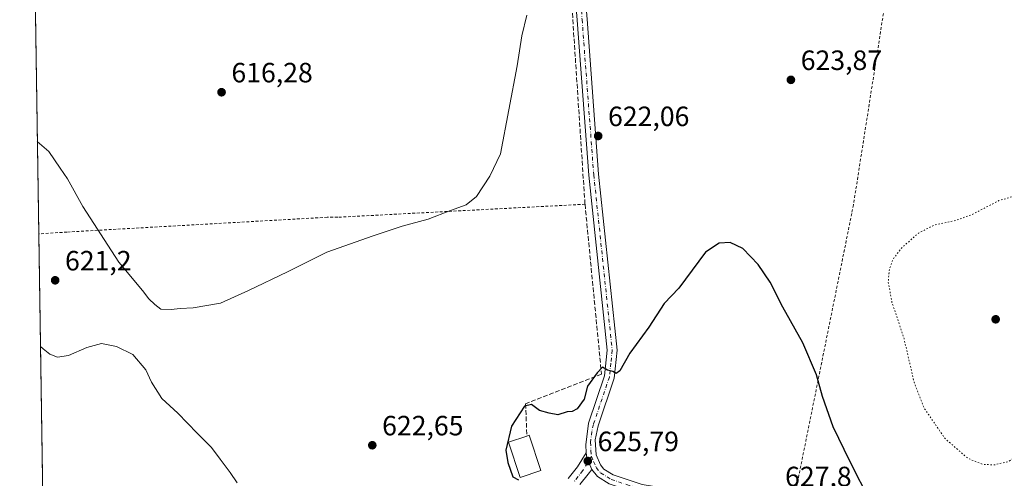
# Model space of a CAD drawing. Units: metres. Extents: x 603583 to 607016, y 4759289 to 4761655.
# Drawn here: x 603583 to 603936, y 4761064 to 4761228 of the extents above; entities that cross this region are included whole.
import ezdxf

# ---------------------------------------------------------------- set-up
doc = ezdxf.new("R2010")
doc.units = ezdxf.units.M
doc.header["$MEASUREMENT"] = 0
for name, pattern in [('DGN Style 2', [1.6480167562047852, 0.988810053722871, -0.6592067024819142]), ('DGN Style 3', [2.307223458686699, 1.648016756204785, -0.6592067024819142]), ('DGN Style 4', [2.6384748266838614, 1.318413404963828, -0.6592067024819142, 0.001648016756204785, -0.6592067024819142]), ('DGN Style 5', [1.1536117293433497, 0.4944050268614355, -0.6592067024819142])]:
    doc.linetypes.add(name, pattern=pattern)
for name, color, linetype, lineweight in [('Alambrada', 7, 'DGN Style 2', 0), ('Cementerio Cxs', 135, 'Continuous', 0), ('Comarca CxS', 21, 'Continuous', 0), ('Comunidad Autónoma CxS', 142, 'Continuous', 0), ('Curva de nivel maestra', 30, 'Continuous', 30), ('Curva de nivel normal', 30, 'Continuous', 0), ('Curva de nivel normal depresión', 30, 'DGN Style 5', 0), ('Edificación Cxs', 1, 'Continuous', 13), ('Entidad de ámbito territorial CxS', 92, 'Continuous', 0), ('Espacio natural protegido CxS', 121, 'Continuous', 0), ('Municipio CxS', 4, 'Continuous', 0), ('Pista no pavimentada Cxs', 111, 'Continuous', 0), ('Pista no pavimentada eje', 91, 'DGN Style 4', 0), ('Prado CxS', 92, 'Continuous', 0), ('Provincia CxS', 1, 'Continuous', 0), ('Punto de cota en terreno', 7, 'Continuous', 0), ('Rótulo de punto de cota en terreno', 7, 'Continuous', 0), ('Seto lineal', 92, 'DGN Style 3', 0)]:
    doc.layers.add(name, color=color, linetype=linetype, lineweight=lineweight)
doc.styles.add('Style-Arial', font='txt')

# ---------------------------------------------------------------- blocks, each defined once
blk = doc.blocks.new('*U14')
at = {"layer": 'Prado CxS', "color": 92, "linetype": 'Continuous', "lineweight": 0}
blk.add_polyline3d([(603600.2418999998, 4760480.0799, 636.4863000000041), (603583.2599999999, 4761602.57, 620.360799999995), (603729.9641000004, 4761604.826099999, 618.1665000000066), (603778.1731000004, 4761587.1601, 614.0737999999983), (603835.4223999997, 4761583.0899, 617.5813999999956), (603860.7742999997, 4761585.615900001, 621.0348999999987), (603895.9644999999, 4761589.201300001, 620.8984999999957), (603907.7774999999, 4761585.7029, 620.6260000000038), (603927.3145000003, 4761566.2939, 620.9930000000022), (603944.1826999999, 4761569.684900001, 619.5396999999939)], dxfattribs=at)
blk = doc.blocks.new('5PATER')
at = {"layer": 'Cementerio Cxs', "linetype": 'Continuous', "lineweight": 0}
h = blk.add_hatch(color=51, dxfattribs=at)
edge = h.paths.add_edge_path()
edge.add_ellipse((0, 0), major_axis=(-0.1095731443231308, -0.1110710700762829), ratio=0.9994222409660322, start_angle=0, end_angle=360)

msp = doc.modelspace()

# ---------------------------------------------------------------- linework, layer by layer
at = {"layer": 'Alambrada', "color": 7, "linetype": 'DGN Style 2', "lineweight": 0}
for points in [[(603900.6700999998, 4761281.110099999, 620.357799999998), (603882.0301000001, 4761162.0001, 622.6821000000054), (603881.4101, 4761158.890100001, 622.5305999999982), (603860.0500999996, 4761052.9301, 628.1820000000008)], [(603785.8400999998, 4761162.2501, 622.8454999999958), (603697.2100999998, 4761157.5801, 619.2583000000013), (603693.4801000003, 4761157.5801, 619.1613000000071), (603600.1901000004, 4761152.280099999, 621.0901000000014), (603590.0827000003, 4761151.598099999, 621.1279000000068)]]:
    msp.add_polyline3d(points, dxfattribs=at)
at = {"layer": 'Comarca CxS', "color": 21, "linetype": 'Continuous', "lineweight": 0, "flags": 128}
msp.add_lwpolyline([(604901.660263644, 4759308.826702776), (603618.2600007901, 4759289.099982372), (603616.7403047781, 4759389.550586159), (603608.428833579, 4759938.93375342), (603583.2600007916, 4761602.569982347), (603741.5213999995, 4761605.003900002), (604133.4095504795, 4761611.030581828), (604462.1420186759, 4761616.086112469), (604668.422377259, 4761619.258413523), (605741.4384495756, 4761635.760018529), (606343.6515182031, 4761645.021288628), (606449.729913942, 4761646.652639268), (606979.5100008164, 4761654.799982348), (606995.4955905324, 4760631.77530495), (606999.1858263037, 4760395.612465311), (607007.5097056221, 4759862.911820108), (607010.725399986, 4759657.118055296), (607011.1302392482, 4759631.209686343), (607015.6600008182, 4759341.319982371), (606895.9990260851, 4759339.480724087), (606524.6559000007, 4759333.7731), (605114.0513610122, 4759312.091159398)], close=True, dxfattribs=at)
at = {"layer": 'Comunidad Autónoma CxS', "color": 142, "linetype": 'Continuous', "lineweight": 0, "flags": 128}
msp.add_lwpolyline([(604901.660263644, 4759308.826702776), (603618.2600007901, 4759289.099982372), (603616.7403047781, 4759389.550586159), (603608.428833579, 4759938.93375342), (603583.2600007916, 4761602.569982347), (603741.5213999995, 4761605.003900002), (604133.4095504795, 4761611.030581828), (604462.1420186759, 4761616.086112469), (604668.422377259, 4761619.258413523), (605741.4384495756, 4761635.760018529), (606343.6515182031, 4761645.021288628), (606449.729913942, 4761646.652639268), (606979.5100008164, 4761654.799982348), (606995.4955905324, 4760631.77530495), (606999.1858263037, 4760395.612465311), (607007.5097056221, 4759862.911820108), (607010.725399986, 4759657.118055296), (607011.1302392482, 4759631.209686343), (607015.6600008182, 4759341.319982371), (606895.9990260851, 4759339.480724087), (606524.6559000007, 4759333.7731), (605114.0513610122, 4759312.091159398)], close=True, dxfattribs=at)
at = {"layer": 'Curva de nivel maestra', "color": 30, "linetype": 'Continuous', "lineweight": 30, "elevation": 625, "flags": 128}
msp.add_lwpolyline([(603888.2300000006, 4761055.300100001), (603880.79, 4761070.100099999), (603874.7999999998, 4761082.440099999), (603870.9800000006, 4761093.280099999), (603868.8499999996, 4761101.0801), (603863.8499999996, 4761112.600099999), (603856.7000000002, 4761125.360099999), (603852.2000000002, 4761134.2601), (603847.9400000004, 4761140.670100001), (603842.4500000002, 4761146.350099999), (603837.8499999996, 4761148.530099999), (603833.9400000004, 4761148.340100001), (603829.04, 4761145.040100001), (603819.4800000006, 4761132.1601), (603814.1799999997, 4761126.610099999), (603808.7599999999, 4761118.1601), (603801.8600000005, 4761108.850099999), (603798.29, 4761102.5701), (603797.0099999999, 4761101.610099999), (603795.79, 4761102.300100001), (603793.9400000004, 4761102.7401), (603792.0999999996, 4761103.8101), (603790.2400000002, 4761101.790100001), (603786.79, 4761096.9901), (603785.5199999996, 4761092.420100001), (603783.04, 4761088.9001), (603781.29, 4761087.890100001), (603779.5, 4761087.850099999), (603776.1399999997, 4761086.710100001), (603772.9699999997, 4761087.3301), (603769.5199999996, 4761088.2501), (603766.7100000001, 4761090.450099999), (603764.1200000001, 4761089.840100001), (603759.4500000002, 4761082.670100001), (603757.5199999996, 4761074.030099999), (603758.2100000001, 4761069.630100001), (603759.9699999997, 4761064.5801), (603761.9600000001, 4761063.5001)], dxfattribs=at)
at = {"layer": 'Curva de nivel normal', "color": 30, "linetype": 'Continuous', "lineweight": 0, "elevation": 620, "flags": 128}
for points in [[(603764.9400000004, 4761230), (603763.1600000003, 4761222.65), (603761.54, 4761211.92), (603755.54, 4761180.34), (603751.75, 4761172.359999999), (603746.9199999999, 4761165.029999999), (603743.2699999996, 4761162.02), (603737.6100000005, 4761160.060000001), (603729.6100000005, 4761156.880000001), (603720.2699999996, 4761154.380000001), (603709.9400000004, 4761150.869999999), (603693.2699999996, 4761145.119999999), (603679.2699999996, 4761137.99), (603665.2699999996, 4761131.33), (603655.2699999996, 4761126.84), (603645.3899999997, 4761125.08), (603640.75, 4761124.890000001), (603637.5999999996, 4761124.460000001), (603633.79, 4761124.67), (603631.7000000002, 4761126.34), (603629.5899999999, 4761128.34), (603627.29, 4761131.380000001), (603618.8399999999, 4761141.480000001), (603605.9299999997, 4761161.390000001), (603600.3499999996, 4761171.390000001), (603597.7800000003, 4761175.199999999), (603593.6500000004, 4761181.15), (603589.5807999996, 4761184.770199999)], [(603590.6926999995, 4761111.275599999), (603591.7199999997, 4761110.460000001), (603594.0999999996, 4761108.5), (603596.8499999996, 4761107.42), (603600.75, 4761108.01), (603607.3399999999, 4761110.91), (603612.5499999998, 4761112.289999999), (603618.0099999999, 4761111.26), (603623.8300000001, 4761108.359999999), (603628.4900000002, 4761102.9), (603630.4800000006, 4761098.42), (603634.1500000004, 4761092.66), (603639.9100000003, 4761087.310000001), (603646.7999999998, 4761080.199999999), (603651.9900000002, 4761075.060000001), (603655.0999999996, 4761070.84), (603658.7300000006, 4761066.130000001), (603661.25, 4761062.32)]]:
    msp.add_lwpolyline(points, dxfattribs=at)
at = {"layer": 'Curva de nivel normal depresión', "color": 30, "linetype": 'DGN Style 5', "lineweight": 0, "elevation": 620, "flags": 128}
msp.add_lwpolyline([(603939.8399999999, 4761165.180000001), (603934.1699999999, 4761163.560000001), (603924.5300000003, 4761158.560000001), (603918.8399999999, 4761156.460000001), (603910.9400000004, 4761154.77), (603905.4000000004, 4761151.930000001), (603899.4400000004, 4761146.720000001), (603896.1799999997, 4761142.49), (603894.9199999999, 4761138.99), (603894.5, 4761134.390000001), (603895.8200000003, 4761127.16), (603900.1699999999, 4761114.060000001), (603903.7800000003, 4761098.439999999), (603907.3799999999, 4761089.15), (603914.8799999999, 4761078.210000001), (603923.0700000003, 4761071.140000001), (603928.29, 4761069.02), (603932.4800000006, 4761068.800000001), (603937.6399999997, 4761070.039999999), (603942.79, 4761073.59), (603950.6600000003, 4761082.58), (603957.4500000002, 4761092.810000001), (603961.9400000004, 4761098.960000001), (603965.9400000004, 4761102.5), (603970.2699999996, 4761104.76), (603975.9400000004, 4761108.67), (603981.04, 4761114.01), (603982.4500000002, 4761118.67), (603982.3200000003, 4761124.26), (603981.7599999999, 4761129.4), (603981.4100000003, 4761133.810000001), (603978.5899999999, 4761142.32), (603975, 4761149.4), (603970.1799999997, 4761153.880000001), (603966.2699999996, 4761155.869999999), (603964.0300000003, 4761156.560000001), (603951.9400000004, 4761162.869999999), (603943.7300000006, 4761165.060000001), (603939.8399999999, 4761165.180000001)], dxfattribs=at)
at = {"layer": 'Edificación Cxs', "color": 1, "linetype": 'Continuous', "lineweight": 13, "elevation": 630.4189000000042, "flags": 128}
msp.add_lwpolyline([(603770.0301000001, 4761066.790100001), (603762.5800999999, 4761064.3301), (603758.4001000002, 4761076.970100001), (603765.0301000001, 4761079.1601), (603765.8501000004, 4761079.4301)], close=True, dxfattribs=at)
at = {"layer": 'Edificación Cxs', "color": 1, "linetype": 'Continuous', "lineweight": 13, "extrusion": (0.06753523395151254, 0.01178889293814023, 0.9976472393478608), "elevation": 97528.57128253601, "flags": 128}
msp.add_lwpolyline([(4586335.89677994, -1410112.971664255), (4586336.021751723, -1410113.827893046), (4586322.851247313, -1410115.776652272)], dxfattribs=at)
at = {"layer": 'Edificación Cxs', "color": 1, "linetype": 'Continuous', "lineweight": 13}
msp.add_polyline3d([(603770.0301000001, 4761066.790100001, 626.5886000000028), (603762.5800999999, 4761064.3301, 630.4189000000042), (603758.4001000002, 4761076.970100001, 625.8071999999956), (603765.0301000001, 4761079.1601, 626.7808999999979)], dxfattribs=at)
at = {"layer": 'Entidad de ámbito territorial CxS', "color": 92, "linetype": 'Continuous', "lineweight": 0, "flags": 128}
msp.add_lwpolyline([(603608.428833579, 4759938.93375342), (603583.2600007916, 4761602.569982347), (603741.5213999995, 4761605.003900002), (604133.4095504795, 4761611.030581828)], dxfattribs=at)
at = {"layer": 'Espacio natural protegido CxS', "color": 121, "linetype": 'Continuous', "lineweight": 0, "flags": 128}
msp.add_lwpolyline([(603608.428833579, 4759938.93375342), (603583.2600007916, 4761602.569982347), (603741.5213999995, 4761605.003900002), (604133.4095504795, 4761611.030581828), (604462.1420186759, 4761616.086112469), (604668.422377259, 4761619.258413523), (605741.4384495756, 4761635.760018529), (606343.6515182031, 4761645.021288628)], dxfattribs=at)
at = {"layer": 'Municipio CxS', "color": 4, "linetype": 'Continuous', "lineweight": 0, "flags": 128}
msp.add_lwpolyline([(603608.428833579, 4759938.93375342), (603583.2600007916, 4761602.569982347), (603741.5213999995, 4761605.003900002), (604133.4095504795, 4761611.030581828), (604462.1420186759, 4761616.086112469), (604668.422377259, 4761619.258413523), (605741.4384495756, 4761635.760018529), (606343.6515182031, 4761645.021288628)], dxfattribs=at)
at = {"layer": 'Pista no pavimentada Cxs', "color": 111, "linetype": 'Continuous', "lineweight": 0, "extrusion": (0.008422471609547264, -0.0003238178124420302, 0.9999644779260964), "elevation": 4169.410467901182, "flags": 128}
msp.add_lwpolyline([(603759.6013982312, 4761074.689647709), (603759.7934099513, 4761072.889847616), (603761.5444834459, 4761068.715647398)], dxfattribs=at)
msp.add_lwpolyline([(603759.6013982312, 4761074.689647709), (603759.7934099513, 4761072.889847616), (603761.5444834459, 4761068.715647398)], dxfattribs=at)
at = {"layer": 'Pista no pavimentada Cxs', "color": 111, "linetype": 'Continuous', "lineweight": 0}
for points in [[(603786.2880999995, 4761073.0899, 625.7801000000036), (603786.0900999998, 4761076.0101, 625.715400000001), (603787.1401000004, 4761083.790100001, 625.4557999999961), (603792.8400999998, 4761100.690099999, 625.3745999999956), (603793.8101000005, 4761109.950099999, 624.9527999999991), (603787.2100999998, 4761172.670100001, 622.5491000000038), (603783.0401, 4761228.280099999, 621.2798999999941), (603781.2801000001, 4761250.380100001, 621.3257000000012), (603777.5000999998, 4761260.9901, 619.8879000000015), (603772.6700999998, 4761268.210100001, 619.3448999999965), (603762.1300999997, 4761278.890100001, 618.8772999999928), (603736.7200999996, 4761302.4901, 617.0366999999969)], [(603743.6001000004, 4761300.920100001, 617.3231999999989), (603764.5900999998, 4761281.420100001, 618.599000000002), (603775.4200999998, 4761270.450099999, 619.1662000000069), (603780.6801000005, 4761262.590100001, 621.7403000000049), (603784.7600999996, 4761251.120100001, 622.8252999999969), (603786.5601000005, 4761228.550100001, 621.3847999999998), (603790.7301000003, 4761172.9901, 622.6713000000018), (603797.3601000002, 4761109.950099999, 624.9948000000004), (603796.3201000001, 4761099.9301, 625.4193999999989), (603790.5601000005, 4761082.860099999, 625.7400000000052), (603789.5100999996, 4761077.800100001, 625.8687000000064), (603789.8601000002, 4761072.360099999, 625.9891000000061), (603791.3701, 4761068.770099999, 625.9513000000006), (603792.6101000002, 4761067.3301, 625.9480999999942), (603795.9801000003, 4761065.1801, 626.1484999999957), (603806.3701, 4761061.790100001, 626.7531000000017), (603813.0213000001, 4761060.740300001, 626.8669999999984)], [(603794.4600999998, 4761061.960100001, 626.1119000000035), (603790.2701000003, 4761064.630100001, 625.8328000000038), (603788.2311000006, 4761067.115900001, 625.761799999993), (603786.4801000003, 4761071.290100001, 625.777900000001), (603786.2880999995, 4761073.0899, 625.7801000000036), (603786.0900999998, 4761076.0101, 625.715400000001), (603787.1401000004, 4761083.790100001, 625.4557999999961), (603792.8400999998, 4761100.690099999, 625.3745999999956), (603793.8101000005, 4761109.950099999, 624.9527999999991), (603787.2100999998, 4761172.670100001, 622.5491000000038), (603783.0401, 4761228.280099999, 621.2798999999941), (603781.2801000001, 4761250.380100001, 621.3257000000012)], [(603786.5601000005, 4761228.550100001, 621.3847999999998), (603790.7301000003, 4761172.9901, 622.6713000000018), (603797.3601000002, 4761109.950099999, 624.9948000000004), (603796.3201000001, 4761099.9301, 625.4193999999989), (603790.5601000005, 4761082.860099999, 625.7400000000052), (603789.5100999996, 4761077.800100001, 625.8687000000064), (603789.8601000002, 4761072.360099999, 625.9891000000061), (603791.3701, 4761068.770099999, 625.9513000000006), (603792.6101000002, 4761067.3301, 625.9480999999942), (603795.9801000003, 4761065.1801, 626.1484999999957), (603806.3701, 4761061.790100001, 626.7531000000017)], [(603779.8397000004, 4761063.903700001, 625.4891999999963), (603783.2056999998, 4761068.111300001, 625.698900000003), (603786.2880999995, 4761073.0899, 625.7801000000036), (603786.4801000003, 4761071.290100001, 625.777900000001), (603788.2311000006, 4761067.115900001, 625.761799999993), (603786.9792999999, 4761065.4649, 625.6790000000037), (603783.9952999996, 4761061.7349, 625.4628999999986)], [(603779.8397000004, 4761063.903700001, 625.4891999999963), (603783.2056999998, 4761068.111300001, 625.698900000003), (603786.2880999995, 4761073.0899, 625.7801000000036)], [(603788.2311000006, 4761067.115900001, 625.761799999993), (603786.9792999999, 4761065.4649, 625.6790000000037), (603783.9952999996, 4761061.7349, 625.4628999999986)], [(603812.8280999997, 4761057.193299999, 627.0868000000046), (603805.5401, 4761058.340100001, 626.7648999999947), (603794.4600999998, 4761061.960100001, 626.1119000000035), (603790.2701000003, 4761064.630100001, 625.8328000000038), (603788.2311000006, 4761067.115900001, 625.761799999993)]]:
    msp.add_polyline3d(points, dxfattribs=at)
at = {"layer": 'Pista no pavimentada eje', "color": 91, "linetype": 'DGN Style 4', "lineweight": 0}
for points in [[(603737.9775, 4761303.7323, 617.0239000000003), (603752.8651000002, 4761289.905099999, 617.9061999999976), (603763.3601000002, 4761280.155099999, 618.6900000000023), (603774.0450999998, 4761269.3301, 619.2370999999986), (603779.0900999998, 4761261.790100001, 620.8111000000063), (603780.9801000003, 4761256.485099999, 622.5163999999932), (603783.0201000003, 4761250.7501, 621.6098000000056), (603784.8000999996, 4761228.415100001, 621.3340000000027), (603788.9700999996, 4761172.8301, 622.625), (603795.5850999998, 4761109.950099999, 624.9738000000071), (603795.1001000004, 4761105.3201, 625.167300000001), (603794.5800999999, 4761100.3101, 625.3978000000062), (603788.8501000004, 4761083.325099999, 625.5871000000043), (603788.3251, 4761080.795100001, 625.6490999999951), (603787.8000999996, 4761076.905099999, 625.738599999997), (603787.9596999995, 4761073.958100001, 625.8095999999932), (603788.1700999998, 4761071.825099999, 625.8429999999935)], [(603788.1700999998, 4761071.825099999, 625.8429999999935), (603785.0925000003, 4761066.788100001, 625.6843999999984), (603781.9175000006, 4761062.819300001, 625.4435999999987)], [(603788.1700999998, 4761071.825099999, 625.8429999999935), (603788.9250999996, 4761070.030099999, 625.857600000003), (603789.8501000004, 4761067.825099999, 625.844299999997), (603791.4401000004, 4761065.9801, 625.8993999999948), (603795.2200999996, 4761063.5701, 626.105899999995), (603800.7600999996, 4761061.7601, 626.6282999999967), (603805.9550999999, 4761060.065099999, 626.7710999999981), (603812.9162999997, 4761058.969699999, 627.000199999995)]]:
    msp.add_polyline3d(points, dxfattribs=at)
at = {"layer": 'Prado CxS', "color": 92, "linetype": 'Continuous', "lineweight": 0, "extrusion": (-0.0004695795290259757, 0.03103826974365495, 0.9995180865328981), "elevation": 148115.1336970462, "flags": 128}
msp.add_lwpolyline([(-675544.4747510317, -4749167.030481997), (-675544.4747510316, -4749386.42160114)], dxfattribs=at)
at = {"layer": 'Prado CxS', "color": 92, "linetype": 'Continuous', "lineweight": 0, "extrusion": (0.001231282513620636, -0.08138806436663025, 0.9966817279964678), "elevation": -386138.8244217571, "flags": 128}
msp.add_lwpolyline([(675542.0486462803, 4735599.903831194), (675542.0486462803, 4735760.304576121)], dxfattribs=at)
at = {"layer": 'Provincia CxS', "color": 1, "linetype": 'Continuous', "lineweight": 0, "flags": 128}
msp.add_lwpolyline([(604901.660263644, 4759308.826702776), (603618.2600007901, 4759289.099982372), (603616.7403047781, 4759389.550586159), (603608.428833579, 4759938.93375342), (603583.2600007916, 4761602.569982347), (603741.5213999995, 4761605.003900002), (604133.4095504795, 4761611.030581828), (604462.1420186759, 4761616.086112469), (604668.422377259, 4761619.258413523), (605741.4384495756, 4761635.760018529), (606343.6515182031, 4761645.021288628), (606449.729913942, 4761646.652639268), (606979.5100008164, 4761654.799982348), (606995.4955905324, 4760631.77530495), (606999.1858263037, 4760395.612465311), (607007.5097056221, 4759862.911820108), (607010.725399986, 4759657.118055296), (607011.1302392482, 4759631.209686343), (607015.6600008182, 4759341.319982371), (606895.9990260851, 4759339.480724087), (606524.6559000007, 4759333.7731), (605114.0513610122, 4759312.091159398)], close=True, dxfattribs=at)
at = {"layer": 'Seto lineal', "color": 92, "linetype": 'DGN Style 3', "lineweight": 0}
msp.add_polyline3d([(603725.1101000002, 4761290.440099999, 618.5880999999936), (603745.9401000004, 4761277.9301, 619.4584000000032), (603758.9301000005, 4761270.0001, 619.6435999999958), (603765.9200999998, 4761265.340100001, 619.979600000006), (603767.5800999999, 4761264.190099999, 620.2067999999999), (603769.1601, 4761262.940099999, 620.3622000000032), (603770.6601, 4761261.600099999, 620.4628999999986), (603772.0800999999, 4761260.1601, 620.5947000000015), (603773.4001000002, 4761258.640100001, 620.6377999999969), (603774.6201, 4761257.040100001, 620.6983000000037), (603775.7500999998, 4761255.370100001, 620.9036000000051), (603776.7600999996, 4761253.630100001, 621.3028999999951), (603777.6700999998, 4761251.8301, 621.6570000000065), (603778.4700999996, 4761249.9801, 621.5194999999949), (603779.1401000004, 4761248.0801, 621.289499999999), (603781.0100999996, 4761235.3301, 621.015400000004), (603785.8400999998, 4761162.2501, 622.8454999999958), (603791.7500999998, 4761101.300100001, 625.2890999999945), (603764.5401, 4761090.720100001, 625.370299999995), (603765.0301000001, 4761079.1601, 626.7808999999979)], dxfattribs=at)

# ---------------------------------------------------------------- block references
at = {"layer": 'Prado CxS', "color": 92, "linetype": 'Continuous', "lineweight": 0}
msp.add_blockref('*U14', (0, 0), dxfattribs=at)
at = {"layer": 'Punto de cota en terreno', "color": 7, "linetype": 'Continuous', "lineweight": 0, "xscale": 10, "yscale": 10, "zscale": 10}
for p in [(603859.6200000001, 4761206.84, 623.8699999999953), (603655.5999999996, 4761202.4, 616.279999999999), (603790.5599999996, 4761186.720000001, 622.0599999999977), (603595.9699999997, 4761134.980000001, 621.1999999999971), (603933, 4761121, 618.1300000000047), (603709.6100000005, 4761075.850000001, 622.6499999999943), (603786.8300000001, 4761070.189999999, 625.7899999999936)]:
    msp.add_blockref('5PATER', p, dxfattribs=at)

# ---------------------------------------------------------------- texts
at = {"layer": 'Rótulo de punto de cota en terreno', "color": 7, "linetype": 'Continuous', "lineweight": 0, "style": 'Style-Arial'}
for s, p in [('623,87', (603863.1478000004, 4761210.367799999)), ('616,28', (603659.1277999999, 4761205.927800001)), ('622,06', (603794.0878, 4761190.2478)), ('621,2', (603599.4978, 4761138.5078)), ('622,65', (603713.1377999998, 4761079.377800001)), ('625,79', (603790.3578000005, 4761073.717800001)), ('627,8', (603857.5378000002, 4761061.137800001))]:
    msp.add_text(s, height=7.000000000000002, dxfattribs=at).set_placement(p)

doc.saveas('drawing.dxf')
